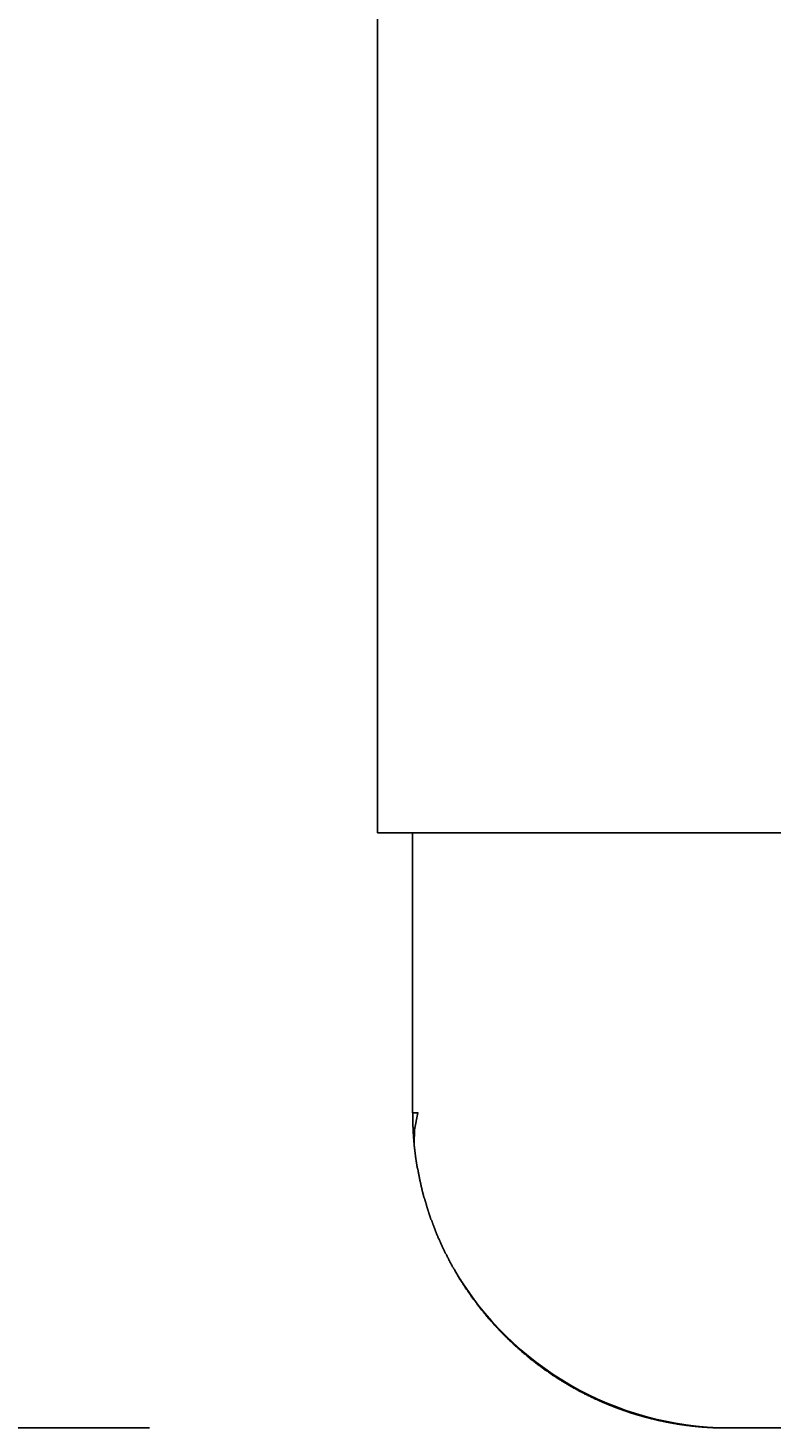
# Model space of a CAD drawing. Extents: x -530 to 730, y -801 to 1071.
# Drawn here: x -360 to -339, y -100 to -60 of the extents above; entities that cross this region are included whole.
import ezdxf
from ezdxf.enums import TextEntityAlignment as Align

# ---------------------------------------------------------------- set-up
doc = ezdxf.new("R2010")
doc.units = 0
doc.header["$LTSCALE"] = 35.56
doc.header["$PDMODE"] = 1
doc.header["$PDSIZE"] = -2
doc.layers.get('0').update_dxf_attribs({"linetype": 'CONTINUOUS'})
doc.layers.get('DEFPOINTS').update_dxf_attribs({"linetype": 'CONTINUOUS'})
doc.layers.add('DATA', color=7, linetype='CONTINUOUS')
doc.layers.add('DIMNSIONS', color=7, linetype='CONTINUOUS')
doc.styles.add('_______', font='txt', dxfattribs={"bigfont": 'ＭＳ ゴシック'})
doc.dimstyles.get("Standard").update_dxf_attribs({"dimtxt": 0.18, "dimasz": 0.18, "dimexe": 0.18, "dimexo": 0.0625, "dimgap": 0.09, "dimtad": 0, "dimtih": 1, "dimtoh": 1, "dimzin": 0, "dimcen": 0.09, "dimazin": 3, "dimtfac": 1, "dimtofl": 0, "dimtmove": 0, "dimatfit": 3})

# ---------------------------------------------------------------- blocks, each defined once
blk = doc.blocks.new('*D3')
at = {"color": 0, "linetype": 'CONTINUOUS'}
for p, q in [((-354.5, 60), (-414, 60)), ((-400, 60), (-404.69, 42.496)), ((-400, -100), (-400, 60)), ((-400, 60), (-395.31, 42.496)), ((-400, -100), (-404.69, -82.496)), ((-400, -100), (-395.31, -82.496)), ((-356.522, -100), (-414, -100))]:
    blk.add_line(p, q, dxfattribs=at)
at = {"layer": 'DEFPOINTS', "color": 0}
for p in [(-340.5, 60), (-400, -100), (-342.522, -100)]:
    blk.add_point(p, dxfattribs=at)
at = {"color": 0, "style": '_______'}
blk.add_text('160', height=19.0031, rotation=90, dxfattribs=at).set_placement((-425.96, -38.521), align=Align.TOP_LEFT)

msp = doc.modelspace()

# ---------------------------------------------------------------- linework, layer by layer
at = {"layer": 'DATA', "color": 7, "linetype": 'CONTINUOUS'}
for p, q in [((-350, 50.5), (-350, -83)), ((-350, -83), (-190, -83)), ((-349, -91), (-349, -83)), ((-340, -100), (-200, -100))]:
    msp.add_line(p, q, dxfattribs=at)
msp.add_lwpolyline([(-348.846, -91), (-348.949, -91.478), (-348.957, -91.882)], dxfattribs=at)
for points in [[(-339.995, -100, 0), (-340.015, -100, 0), (-340.035, -99.999, 0), (-340.045, -99.999, 0), (-340.065, -99.999, 0), (-340.075, -99.999, 0), (-340.095, -99.999, 0), (-340.105, -99.999, 0), (-340.125, -99.998, 0), (-340.145, -99.998, 0), (-340.155, -99.998, 0), (-340.175, -99.998, 0), (-340.185, -99.997, 0), (-340.205, -99.997, 0), (-340.225, -99.997, 0), (-340.235, -99.997, 0), (-340.255, -99.996, 0), (-340.265, -99.996, 0), (-340.285, -99.995, 0), (-340.295, -99.995, 0), (-340.315, -99.994, 0), (-340.335, -99.994, 0), (-340.345, -99.993, 0), (-340.365, -99.993, 0), (-340.375, -99.992, 0), (-340.395, -99.991, 0), (-340.405, -99.991, 0), (-340.425, -99.99, 0), (-340.445, -99.989, 0), (-340.455, -99.988, 0), (-340.475, -99.988, 0), (-340.485, -99.987, 0), (-340.505, -99.986, 0), (-340.515, -99.985, 0), (-340.535, -99.984, 0), (-340.555, -99.983, 0), (-340.565, -99.982, 0), (-340.585, -99.981, 0), (-340.595, -99.98, 0), (-340.615, -99.979, 0), (-340.625, -99.978, 0), (-340.645, -99.977, 0), (-340.665, -99.976, 0), (-340.675, -99.974, 0), (-340.695, -99.973, 0), (-340.705, -99.972, 0), (-340.725, -99.971, 0), (-340.735, -99.969, 0), (-340.755, -99.968, 0), (-340.765, -99.967, 0), (-340.785, -99.965, 0), (-340.805, -99.964, 0), (-340.815, -99.963, 0), (-340.835, -99.961, 0), (-340.845, -99.96, 0), (-340.865, -99.958, 0), (-340.875, -99.957, 0), (-340.895, -99.955, 0), (-340.915, -99.954, 0), (-340.925, -99.952, 0), (-340.945, -99.95, 0), (-340.955, -99.949, 0), (-340.975, -99.947, 0), (-340.985, -99.945, 0), (-341.005, -99.944, 0), (-341.025, -99.942, 0), (-341.035, -99.94, 0), (-341.055, -99.938, 0), (-341.065, -99.936, 0), (-341.085, -99.934, 0), (-341.095, -99.932, 0), (-341.115, -99.931, 0), (-341.125, -99.929, 0), (-341.145, -99.927, 0), (-341.165, -99.925, 0), (-341.175, -99.923, 0), (-341.195, -99.92, 0), (-341.205, -99.918, 0), (-341.225, -99.916, 0), (-341.235, -99.914, 0), (-341.255, -99.912, 0), (-341.275, -99.91, 0), (-341.285, -99.907, 0), (-341.305, -99.905, 0), (-341.315, -99.903, 0), (-341.335, -99.901, 0), (-341.345, -99.898, 0), (-341.365, -99.896, 0), (-341.375, -99.893, 0), (-341.395, -99.891, 0), (-341.415, -99.889, 0), (-341.425, -99.886, 0), (-341.445, -99.884, 0), (-341.455, -99.881, 0), (-341.475, -99.879, 0), (-341.485, -99.876, 0), (-341.505, -99.873, 0), (-341.515, -99.871, 0), (-341.535, -99.868, 0), (-341.545, -99.865, 0), (-341.565, -99.863, 0), (-341.585, -99.86, 0), (-341.595, -99.857, 0), (-341.615, -99.854, 0), (-341.625, -99.851, 0), (-341.645, -99.849, 0), (-341.655, -99.846, 0), (-341.675, -99.843, 0), (-341.685, -99.84, 0), (-341.705, -99.837, 0), (-341.725, -99.834, 0), (-341.735, -99.831, 0), (-341.755, -99.828, 0), (-341.765, -99.825, 0), (-341.785, -99.822, 0), (-341.795, -99.819, 0), (-341.815, -99.815, 0), (-341.825, -99.812, 0), (-341.845, -99.809, 0), (-341.855, -99.806, 0), (-341.875, -99.802, 0), (-341.885, -99.799, 0), (-341.905, -99.796, 0), (-341.925, -99.792, 0), (-341.935, -99.789, 0), (-341.955, -99.786, 0), (-341.965, -99.782, 0), (-341.985, -99.779, 0), (-341.995, -99.775, 0), (-342.015, -99.772, 0), (-342.025, -99.768, 0), (-342.045, -99.765, 0), (-342.055, -99.761, 0), (-342.075, -99.758, 0), (-342.085, -99.754, 0), (-342.105, -99.75, 0), (-342.115, -99.747, 0), (-342.135, -99.743, 0), (-342.155, -99.739, 0), (-342.165, -99.735, 0), (-342.185, -99.732, 0), (-342.195, -99.728, 0), (-342.215, -99.724, 0), (-342.225, -99.72, 0), (-342.245, -99.716, 0), (-342.255, -99.712, 0), (-342.275, -99.708, 0), (-342.285, -99.704, 0), (-342.305, -99.7, 0), (-342.315, -99.696, 0), (-342.335, -99.692, 0), (-342.345, -99.688, 0), (-342.365, -99.684, 0), (-342.375, -99.68, 0), (-342.395, -99.676, 0), (-342.405, -99.671, 0), (-342.425, -99.667, 0), (-342.435, -99.663, 0), (-342.455, -99.659, 0), (-342.465, -99.654, 0), (-342.485, -99.65, 0), (-342.495, -99.646, 0), (-342.515, -99.641, 0), (-342.535, -99.637, 0), (-342.545, -99.632, 0), (-342.565, -99.628, 0), (-342.575, -99.623, 0), (-342.595, -99.619, 0), (-342.605, -99.614, 0), (-342.625, -99.61, 0), (-342.635, -99.605, 0), (-342.655, -99.601, 0), (-342.665, -99.596, 0), (-342.685, -99.591, 0), (-342.695, -99.586, 0), (-342.715, -99.582, 0), (-342.725, -99.577, 0), (-342.745, -99.572, 0), (-342.755, -99.567, 0), (-342.775, -99.563, 0), (-342.785, -99.558, 0), (-342.805, -99.553, 0), (-342.815, -99.548, 0), (-342.835, -99.543, 0), (-342.845, -99.538, 0), (-342.865, -99.533, 0), (-342.875, -99.528, 0), (-342.895, -99.523, 0), (-342.905, -99.518, 0), (-342.925, -99.513, 0), (-342.935, -99.508, 0), (-342.945, -99.503, 0), (-342.965, -99.497, 0), (-342.975, -99.492, 0), (-342.995, -99.487, 0), (-343.005, -99.482, 0), (-343.025, -99.476, 0), (-343.035, -99.471, 0), (-343.055, -99.466, 0), (-343.065, -99.46, 0), (-343.085, -99.455, 0), (-343.095, -99.45, 0), (-343.115, -99.444, 0), (-343.125, -99.439, 0), (-343.145, -99.433, 0), (-343.155, -99.428, 0), (-343.175, -99.422, 0), (-343.185, -99.417, 0), (-343.205, -99.411, 0), (-343.215, -99.405, 0), (-343.235, -99.4, 0), (-343.245, -99.394, 0), (-343.265, -99.388, 0), (-343.275, -99.383, 0), (-343.285, -99.377, 0), (-343.305, -99.371, 0), (-343.315, -99.365, 0), (-343.335, -99.36, 0), (-343.345, -99.354, 0), (-343.365, -99.348, 0), (-343.375, -99.342, 0), (-343.395, -99.336, 0), (-343.405, -99.33, 0), (-343.425, -99.324, 0), (-343.435, -99.318, 0), (-343.455, -99.312, 0), (-343.465, -99.306, 0), (-343.475, -99.3, 0), (-343.495, -99.294, 0), (-343.505, -99.288, 0), (-343.525, -99.282, 0), (-343.535, -99.275, 0), (-343.555, -99.269, 0), (-343.565, -99.263, 0), (-343.585, -99.257, 0), (-343.595, -99.25, 0), (-343.605, -99.244, 0), (-343.625, -99.238, 0), (-343.635, -99.231, 0), (-343.655, -99.225, 0), (-343.665, -99.219, 0), (-343.685, -99.212, 0), (-343.695, -99.206, 0), (-343.715, -99.199, 0), (-343.725, -99.193, 0), (-343.735, -99.186, 0), (-343.755, -99.18, 0), (-343.765, -99.173, 0), (-343.785, -99.166, 0), (-343.795, -99.16, 0), (-343.815, -99.153, 0), (-343.825, -99.146, 0), (-343.835, -99.14, 0), (-343.855, -99.133, 0), (-343.865, -99.126, 0), (-343.885, -99.119, 0), (-343.895, -99.112, 0), (-343.915, -99.106, 0), (-343.925, -99.099, 0), (-343.935, -99.092, 0), (-343.955, -99.085, 0), (-343.965, -99.078, 0), (-343.985, -99.071, 0), (-343.995, -99.064, 0), (-344.005, -99.057, 0), (-344.025, -99.05, 0), (-344.035, -99.043, 0), (-344.055, -99.036, 0), (-344.065, -99.029, 0), (-344.085, -99.022, 0), (-344.095, -99.014, 0), (-344.105, -99.007, 0), (-344.125, -99, 0), (-344.135, -98.993, 0), (-344.155, -98.985, 0), (-344.165, -98.978, 0), (-344.175, -98.971, 0), (-344.195, -98.963, 0), (-344.205, -98.956, 0), (-344.225, -98.949, 0), (-344.235, -98.941, 0), (-344.245, -98.934, 0), (-344.265, -98.926, 0), (-344.275, -98.919, 0), (-344.285, -98.911, 0), (-344.305, -98.904, 0), (-344.315, -98.896, 0), (-344.335, -98.889, 0), (-344.345, -98.881, 0), (-344.355, -98.873, 0), (-344.375, -98.866, 0), (-344.385, -98.858, 0), (-344.405, -98.85, 0), (-344.415, -98.843, 0), (-344.425, -98.835, 0), (-344.445, -98.827, 0), (-344.455, -98.819, 0), (-344.465, -98.811, 0), (-344.485, -98.804, 0), (-344.495, -98.796, 0), (-344.515, -98.788, 0), (-344.525, -98.78, 0), (-344.535, -98.772, 0), (-344.555, -98.764, 0), (-344.565, -98.756, 0), (-344.575, -98.748, 0), (-344.595, -98.74, 0), (-344.605, -98.732, 0), (-344.615, -98.724, 0), (-344.635, -98.716, 0), (-344.645, -98.707, 0), (-344.655, -98.699, 0), (-344.675, -98.691, 0), (-344.685, -98.683, 0), (-344.705, -98.675, 0), (-344.715, -98.666, 0), (-344.725, -98.658, 0), (-344.745, -98.65, 0), (-344.755, -98.641, 0), (-344.765, -98.633, 0), (-344.785, -98.625, 0), (-344.795, -98.616, 0), (-344.805, -98.608, 0), (-344.825, -98.599, 0), (-344.835, -98.591, 0), (-344.845, -98.583, 0), (-344.865, -98.574, 0), (-344.875, -98.565, 0), (-344.885, -98.557, 0), (-344.905, -98.548, 0), (-344.915, -98.54, 0), (-344.925, -98.531, 0), (-344.945, -98.522, 0), (-344.955, -98.514, 0), (-344.965, -98.505, 0), (-344.985, -98.496, 0), (-344.995, -98.488, 0), (-345.005, -98.479, 0), (-345.015, -98.47, 0), (-345.035, -98.461, 0), (-345.045, -98.452, 0), (-345.055, -98.443, 0), (-345.075, -98.435, 0), (-345.085, -98.426, 0), (-345.095, -98.417, 0), (-345.115, -98.408, 0), (-345.125, -98.399, 0), (-345.135, -98.39, 0), (-345.145, -98.381, 0), (-345.165, -98.372, 0), (-345.175, -98.363, 0), (-345.185, -98.354, 0), (-345.205, -98.344, 0), (-345.215, -98.335, 0), (-345.225, -98.326, 0), (-345.245, -98.317, 0), (-345.255, -98.308, 0), (-345.265, -98.298, 0), (-345.275, -98.289, 0), (-345.295, -98.28, 0), (-345.305, -98.271, 0), (-345.315, -98.261, 0), (-345.325, -98.252, 0), (-345.345, -98.243, 0), (-345.355, -98.233, 0), (-345.365, -98.224, 0), (-345.385, -98.214, 0), (-345.395, -98.205, 0), (-345.405, -98.195, 0), (-345.415, -98.186, 0), (-345.435, -98.176, 0), (-345.445, -98.167, 0), (-345.455, -98.157, 0), (-345.465, -98.148, 0), (-345.485, -98.138, 0), (-345.495, -98.129, 0), (-345.505, -98.119, 0), (-345.515, -98.109, 0), (-345.535, -98.1, 0), (-345.545, -98.09, 0), (-345.555, -98.08, 0), (-345.565, -98.07, 0), (-345.585, -98.061, 0), (-345.595, -98.051, 0), (-345.605, -98.041, 0), (-345.615, -98.031, 0), (-345.635, -98.021, 0), (-345.645, -98.011, 0), (-345.655, -98.001, 0), (-345.665, -97.991, 0), (-345.675, -97.981, 0), (-345.695, -97.972, 0), (-345.705, -97.962, 0), (-345.715, -97.951, 0), (-345.725, -97.941, 0), (-345.745, -97.931, 0), (-345.755, -97.921, 0), (-345.765, -97.911, 0), (-345.775, -97.901, 0), (-345.785, -97.891, 0), (-345.805, -97.881, 0), (-345.815, -97.871, 0), (-345.825, -97.86, 0), (-345.835, -97.85, 0), (-345.845, -97.84, 0), (-345.865, -97.83, 0), (-345.875, -97.819, 0), (-345.885, -97.809, 0), (-345.895, -97.799, 0), (-345.905, -97.788, 0), (-345.925, -97.778, 0), (-345.935, -97.767, 0), (-345.945, -97.757, 0), (-345.955, -97.747, 0), (-345.965, -97.736, 0), (-345.985, -97.726, 0), (-345.995, -97.715, 0), (-346.005, -97.705, 0), (-346.015, -97.694, 0), (-346.025, -97.684, 0), (-346.035, -97.673, 0), (-346.055, -97.662, 0), (-346.065, -97.652, 0), (-346.075, -97.641, 0), (-346.085, -97.63, 0), (-346.095, -97.62, 0), (-346.105, -97.609, 0), (-346.125, -97.598, 0), (-346.135, -97.587, 0), (-346.145, -97.577, 0), (-346.155, -97.566, 0), (-346.165, -97.555, 0), (-346.175, -97.544, 0), (-346.185, -97.533, 0), (-346.205, -97.522, 0), (-346.215, -97.512, 0), (-346.225, -97.501, 0), (-346.235, -97.49, 0), (-346.245, -97.479, 0), (-346.255, -97.468, 0), (-346.265, -97.457, 0), (-346.285, -97.446, 0), (-346.295, -97.435, 0), (-346.305, -97.424, 0), (-346.315, -97.413, 0), (-346.325, -97.402, 0), (-346.335, -97.39, 0), (-346.345, -97.379, 0), (-346.355, -97.368, 0), (-346.375, -97.357, 0), (-346.385, -97.346, 0), (-346.395, -97.335, 0), (-346.405, -97.323, 0), (-346.415, -97.312, 0), (-346.425, -97.301, 0), (-346.435, -97.289, 0), (-346.445, -97.278, 0), (-346.455, -97.267, 0), (-346.475, -97.255, 0), (-346.485, -97.244, 0), (-346.495, -97.233, 0), (-346.505, -97.221, 0), (-346.515, -97.21, 0), (-346.525, -97.198, 0), (-346.535, -97.187, 0), (-346.545, -97.175, 0), (-346.555, -97.164, 0), (-346.565, -97.152, 0), (-346.575, -97.141, 0), (-346.585, -97.129, 0), (-346.605, -97.118, 0), (-346.615, -97.106, 0), (-346.625, -97.094, 0), (-346.635, -97.083, 0), (-346.645, -97.071, 0), (-346.655, -97.059, 0), (-346.665, -97.048, 0), (-346.675, -97.036, 0), (-346.685, -97.024, 0), (-346.695, -97.013, 0), (-346.705, -97.001, 0), (-346.715, -96.989, 0), (-346.725, -96.977, 0), (-346.735, -96.965, 0), (-346.745, -96.953, 0), (-346.755, -96.942, 0), (-346.775, -96.93, 0), (-346.785, -96.918, 0), (-346.795, -96.906, 0), (-346.805, -96.894, 0), (-346.815, -96.882, 0), (-346.825, -96.87, 0), (-346.835, -96.858, 0), (-346.845, -96.846, 0), (-346.855, -96.834, 0), (-346.865, -96.822, 0), (-346.875, -96.81, 0), (-346.885, -96.798, 0), (-346.895, -96.786, 0), (-346.905, -96.773, 0), (-346.915, -96.761, 0), (-346.925, -96.749, 0), (-346.935, -96.737, 0), (-346.945, -96.725, 0), (-346.955, -96.713, 0), (-346.965, -96.7, 0), (-346.975, -96.688, 0), (-346.985, -96.676, 0), (-346.995, -96.664, 0), (-347.005, -96.651, 0), (-347.015, -96.639, 0), (-347.025, -96.627, 0), (-347.035, -96.614, 0), (-347.045, -96.602, 0), (-347.055, -96.589, 0), (-347.065, -96.577, 0), (-347.075, -96.565, 0), (-347.085, -96.552, 0), (-347.095, -96.54, 0), (-347.105, -96.527, 0), (-347.115, -96.515, 0), (-347.125, -96.502, 0), (-347.135, -96.49, 0), (-347.145, -96.477, 0), (-347.155, -96.465, 0), (-347.165, -96.452, 0), (-347.165, -96.439, 0), (-347.175, -96.427, 0), (-347.185, -96.414, 0), (-347.195, -96.402, 0), (-347.205, -96.389, 0), (-347.215, -96.376, 0), (-347.225, -96.364, 0), (-347.235, -96.351, 0), (-347.245, -96.338, 0), (-347.255, -96.325, 0), (-347.265, -96.313, 0), (-347.275, -96.3, 0), (-347.285, -96.287, 0), (-347.295, -96.274, 0), (-347.305, -96.261, 0), (-347.315, -96.248, 0), (-347.325, -96.236, 0), (-347.325, -96.223, 0), (-347.335, -96.21, 0), (-347.345, -96.197, 0), (-347.355, -96.184, 0), (-347.365, -96.171, 0), (-347.375, -96.158, 0), (-347.385, -96.145, 0), (-347.395, -96.132, 0), (-347.405, -96.119, 0), (-347.415, -96.106, 0), (-347.425, -96.093, 0), (-347.425, -96.08, 0), (-347.435, -96.067, 0), (-347.445, -96.054, 0), (-347.455, -96.041, 0), (-347.465, -96.028, 0), (-347.475, -96.014, 0), (-347.485, -96.001, 0), (-347.495, -95.988, 0), (-347.495, -95.975, 0), (-347.505, -95.962, 0), (-347.515, -95.949, 0), (-347.525, -95.935, 0), (-347.535, -95.922, 0), (-347.545, -95.909, 0), (-347.555, -95.895, 0), (-347.565, -95.882, 0), (-347.565, -95.869, 0), (-347.575, -95.856, 0), (-347.585, -95.842, 0), (-347.595, -95.829, 0), (-347.605, -95.815, 0), (-347.615, -95.802, 0), (-347.615, -95.789, 0), (-347.625, -95.775, 0), (-347.635, -95.762, 0), (-347.645, -95.748, 0), (-347.655, -95.735, 0), (-347.665, -95.721, 0), (-347.675, -95.708, 0), (-347.675, -95.694, 0), (-347.685, -95.681, 0), (-347.695, -95.667, 0), (-347.705, -95.654, 0), (-347.715, -95.64, 0), (-347.715, -95.627, 0), (-347.725, -95.613, 0), (-347.735, -95.6, 0), (-347.745, -95.586, 0), (-347.755, -95.572, 0), (-347.755, -95.559, 0), (-347.765, -95.545, 0), (-347.775, -95.531, 0), (-347.785, -95.518, 0), (-347.795, -95.504, 0), (-347.795, -95.49, 0), (-347.805, -95.476, 0), (-347.815, -95.463, 0), (-347.825, -95.449, 0), (-347.835, -95.435, 0), (-347.835, -95.421, 0), (-347.845, -95.408, 0), (-347.855, -95.394, 0), (-347.865, -95.38, 0), (-347.865, -95.366, 0), (-347.875, -95.352, 0), (-347.885, -95.338, 0), (-347.895, -95.324, 0), (-347.905, -95.311, 0), (-347.905, -95.297, 0), (-347.915, -95.283, 0), (-347.925, -95.269, 0), (-347.935, -95.255, 0), (-347.935, -95.241, 0), (-347.945, -95.227, 0), (-347.955, -95.213, 0), (-347.965, -95.199, 0), (-347.965, -95.185, 0), (-347.975, -95.171, 0), (-347.985, -95.157, 0), (-347.985, -95.143, 0), (-347.995, -95.129, 0), (-348.005, -95.115, 0), (-348.015, -95.101, 0), (-348.015, -95.086, 0), (-348.025, -95.072, 0), (-348.035, -95.058, 0), (-348.035, -95.044, 0), (-348.045, -95.03, 0), (-348.055, -95.016, 0), (-348.065, -95.002, 0), (-348.065, -94.987, 0), (-348.075, -94.973, 0), (-348.085, -94.959, 0), (-348.085, -94.945, 0), (-348.095, -94.93, 0), (-348.105, -94.916, 0), (-348.105, -94.902, 0), (-348.115, -94.888, 0), (-348.125, -94.873, 0), (-348.135, -94.859, 0), (-348.135, -94.845, 0), (-348.145, -94.83, 0), (-348.155, -94.816, 0), (-348.155, -94.802, 0), (-348.165, -94.787, 0), (-348.175, -94.773, 0), (-348.175, -94.759, 0), (-348.185, -94.744, 0), (-348.195, -94.73, 0), (-348.195, -94.715, 0), (-348.205, -94.701, 0), (-348.215, -94.687, 0), (-348.215, -94.672, 0), (-348.225, -94.658, 0), (-348.225, -94.643, 0), (-348.235, -94.629, 0), (-348.245, -94.614, 0), (-348.245, -94.6, 0), (-348.255, -94.585, 0), (-348.265, -94.571, 0), (-348.265, -94.556, 0), (-348.275, -94.542, 0), (-348.275, -94.527, 0), (-348.285, -94.512, 0), (-348.295, -94.498, 0), (-348.295, -94.483, 0), (-348.305, -94.469, 0), (-348.315, -94.454, 0), (-348.315, -94.44, 0), (-348.325, -94.425, 0), (-348.325, -94.41, 0), (-348.335, -94.396, 0), (-348.345, -94.381, 0), (-348.345, -94.366, 0), (-348.355, -94.352, 0), (-348.355, -94.337, 0), (-348.365, -94.322, 0), (-348.365, -94.307, 0), (-348.375, -94.293, 0), (-348.385, -94.278, 0), (-348.385, -94.263, 0), (-348.395, -94.249, 0), (-348.395, -94.234, 0), (-348.405, -94.219, 0), (-348.415, -94.204, 0), (-348.415, -94.189, 0), (-348.425, -94.175, 0), (-348.425, -94.16, 0), (-348.435, -94.145, 0), (-348.435, -94.13, 0), (-348.445, -94.115, 0), (-348.445, -94.1, 0), (-348.455, -94.086, 0), (-348.455, -94.071, 0), (-348.465, -94.056, 0), (-348.475, -94.041, 0), (-348.475, -94.026, 0), (-348.485, -94.011, 0), (-348.485, -93.996, 0), (-348.495, -93.981, 0), (-348.495, -93.966, 0), (-348.505, -93.951, 0), (-348.505, -93.937, 0), (-348.515, -93.922, 0), (-348.515, -93.907, 0), (-348.525, -93.892, 0), (-348.525, -93.877, 0), (-348.535, -93.862, 0), (-348.535, -93.847, 0), (-348.545, -93.832, 0), (-348.545, -93.817, 0), (-348.555, -93.802, 0), (-348.555, -93.787, 0), (-348.565, -93.772, 0), (-348.565, -93.756, 0), (-348.575, -93.741, 0), (-348.575, -93.726, 0), (-348.585, -93.711, 0), (-348.585, -93.696, 0), (-348.595, -93.681, 0), (-348.595, -93.666, 0), (-348.605, -93.651, 0), (-348.605, -93.636, 0), (-348.605, -93.621, 0), (-348.615, -93.605, 0), (-348.615, -93.59, 0), (-348.625, -93.575, 0), (-348.625, -93.56, 0), (-348.635, -93.545, 0), (-348.635, -93.53, 0), (-348.645, -93.514, 0), (-348.645, -93.499, 0), (-348.655, -93.484, 0), (-348.655, -93.469, 0), (-348.655, -93.454, 0), (-348.665, -93.438, 0), (-348.665, -93.423, 0), (-348.675, -93.408, 0), (-348.675, -93.393, 0), (-348.685, -93.377, 0), (-348.685, -93.362, 0), (-348.685, -93.347, 0), (-348.695, -93.332, 0), (-348.695, -93.316, 0), (-348.705, -93.301, 0), (-348.705, -93.286, 0), (-348.705, -93.27, 0), (-348.715, -93.255, 0), (-348.715, -93.24, 0), (-348.725, -93.224, 0), (-348.725, -93.209, 0), (-348.725, -93.194, 0), (-348.735, -93.178, 0), (-348.735, -93.163, 0), (-348.735, -93.148, 0), (-348.745, -93.132, 0), (-348.745, -93.117, 0), (-348.755, -93.101, 0), (-348.755, -93.086, 0), (-348.755, -93.071, 0), (-348.765, -93.055, 0), (-348.765, -93.04, 0), (-348.765, -93.024, 0), (-348.775, -93.009, 0), (-348.775, -92.994, 0), (-348.775, -92.978, 0), (-348.785, -92.963, 0), (-348.785, -92.947, 0), (-348.795, -92.932, 0), (-348.795, -92.916, 0), (-348.795, -92.901, 0), (-348.805, -92.885, 0), (-348.805, -92.87, 0), (-348.805, -92.854, 0), (-348.805, -92.839, 0), (-348.815, -92.823, 0), (-348.815, -92.808, 0), (-348.815, -92.792, 0), (-348.825, -92.777, 0), (-348.825, -92.761, 0), (-348.825, -92.746, 0), (-348.835, -92.73, 0), (-348.835, -92.715, 0), (-348.835, -92.699, 0), (-348.845, -92.684, 0), (-348.845, -92.668, 0), (-348.845, -92.653, 0), (-348.845, -92.637, 0), (-348.855, -92.621, 0), (-348.855, -92.606, 0), (-348.855, -92.59, 0), (-348.865, -92.575, 0), (-348.865, -92.559, 0), (-348.865, -92.544, 0), (-348.865, -92.528, 0), (-348.875, -92.512, 0), (-348.875, -92.497, 0), (-348.875, -92.481, 0), (-348.875, -92.466, 0), (-348.885, -92.45, 0), (-348.885, -92.434, 0), (-348.885, -92.419, 0), (-348.885, -92.403, 0), (-348.895, -92.387, 0), (-348.895, -92.372, 0), (-348.895, -92.356, 0), (-348.895, -92.34, 0), (-348.905, -92.325, 0), (-348.905, -92.309, 0), (-348.905, -92.293, 0), (-348.905, -92.278, 0), (-348.915, -92.262, 0), (-348.915, -92.246, 0), (-348.915, -92.231, 0), (-348.915, -92.215, 0), (-348.915, -92.199, 0), (-348.925, -92.184, 0), (-348.925, -92.168, 0), (-348.925, -92.152, 0), (-348.925, -92.137, 0), (-348.925, -92.121, 0), (-348.935, -92.105, 0), (-348.935, -92.089, 0), (-348.935, -92.074, 0), (-348.935, -92.058, 0), (-348.935, -92.042, 0), (-348.945, -92.027, 0), (-348.945, -92.011, 0), (-348.945, -91.995, 0), (-348.945, -91.979, 0), (-348.945, -91.964, 0), (-348.955, -91.948, 0), (-348.955, -91.932, 0), (-348.955, -91.916, 0), (-348.955, -91.901, 0), (-348.955, -91.885, 0), (-348.955, -91.869, 0), (-348.955, -91.853, 0), (-348.965, -91.838, 0), (-348.965, -91.822, 0), (-348.965, -91.806, 0), (-348.965, -91.79, 0), (-348.965, -91.775, 0), (-348.965, -91.759, 0), (-348.965, -91.743, 0), (-348.975, -91.727, 0), (-348.975, -91.711, 0), (-348.975, -91.696, 0), (-348.975, -91.68, 0), (-348.975, -91.664, 0), (-348.975, -91.648, 0), (-348.975, -91.633, 0), (-348.975, -91.617, 0), (-348.975, -91.601, 0), (-348.985, -91.585, 0), (-348.985, -91.569, 0), (-348.985, -91.554, 0), (-348.985, -91.538, 0), (-348.985, -91.522, 0), (-348.985, -91.506, 0), (-348.985, -91.49, 0), (-348.985, -91.475, 0), (-348.985, -91.459, 0), (-348.985, -91.443, 0), (-348.985, -91.427, 0), (-348.985, -91.411, 0), (-348.995, -91.395, 0), (-348.995, -91.38, 0), (-348.995, -91.364, 0), (-348.995, -91.348, 0), (-348.995, -91.332, 0), (-348.995, -91.316, 0), (-348.995, -91.301, 0), (-348.995, -91.285, 0), (-348.995, -91.269, 0), (-348.995, -91.253, 0), (-348.995, -91.237, 0), (-348.995, -91.221, 0), (-348.995, -91.206, 0), (-348.995, -91.19, 0), (-348.995, -91.174, 0), (-348.995, -91.158, 0), (-348.995, -91.142, 0), (-348.995, -91.126, 0), (-348.995, -91.111, 0), (-348.995, -91.095, 0), (-348.995, -91.079, 0), (-348.995, -91.063, 0), (-348.995, -91.047, 0), (-348.995, -91.031, 0), (-348.995, -91.016, 0), (-348.995, -91, 0)], [(-348.845, -91, 0), (-348.845, -91, 0), (-348.855, -91, 0), (-348.855, -91, 0), (-348.855, -91, 0), (-348.855, -91, 0), (-348.865, -91, 0), (-348.865, -91, 0), (-348.865, -91, 0), (-348.865, -91, 0), (-348.865, -91, 0), (-348.875, -91, 0), (-348.875, -91, 0), (-348.875, -91, 0), (-348.875, -91, 0), (-348.885, -91, 0), (-348.885, -91, 0), (-348.885, -91, 0), (-348.885, -91, 0), (-348.885, -91, 0), (-348.895, -91, 0), (-348.895, -91, 0), (-348.895, -91, 0), (-348.895, -91, 0), (-348.895, -91, 0), (-348.905, -91, 0), (-348.905, -91, 0), (-348.905, -91, 0), (-348.905, -91, 0), (-348.905, -91, 0), (-348.915, -91, 0), (-348.915, -91, 0), (-348.915, -91, 0), (-348.915, -91, 0), (-348.915, -91, 0), (-348.915, -91, 0), (-348.925, -91, 0), (-348.925, -91, 0), (-348.925, -91, 0), (-348.925, -91, 0), (-348.925, -91, 0), (-348.925, -91, 0), (-348.935, -91, 0), (-348.935, -91, 0), (-348.935, -91, 0), (-348.935, -91, 0), (-348.935, -91, 0), (-348.935, -91, 0), (-348.945, -91, 0), (-348.945, -91, 0), (-348.945, -91, 0), (-348.945, -91, 0), (-348.945, -91, 0), (-348.945, -91, 0), (-348.945, -91, 0), (-348.955, -91, 0), (-348.955, -91, 0), (-348.955, -91, 0), (-348.955, -91, 0), (-348.955, -91, 0), (-348.955, -91, 0), (-348.955, -91, 0), (-348.955, -91, 0), (-348.965, -91, 0), (-348.965, -91, 0), (-348.965, -91, 0), (-348.965, -91, 0), (-348.965, -91, 0), (-348.965, -91, 0), (-348.965, -91, 0), (-348.965, -91, 0), (-348.965, -91, 0), (-348.975, -91, 0), (-348.975, -91, 0), (-348.975, -91, 0), (-348.975, -91, 0), (-348.975, -91, 0), (-348.975, -91, 0), (-348.975, -91, 0), (-348.975, -91, 0), (-348.975, -91, 0), (-348.975, -91, 0), (-348.985, -91, 0), (-348.985, -91, 0), (-348.985, -91, 0), (-348.985, -91, 0), (-348.985, -91, 0), (-348.985, -91, 0), (-348.985, -91, 0), (-348.985, -91, 0), (-348.985, -91, 0), (-348.985, -91, 0), (-348.985, -91, 0), (-348.985, -91, 0), (-348.985, -91, 0), (-348.995, -91, 0), (-348.995, -91, 0), (-348.995, -91, 0), (-348.995, -91, 0), (-348.995, -91, 0), (-348.995, -91, 0), (-348.995, -91, 0), (-348.995, -91, 0), (-348.995, -91, 0), (-348.995, -91, 0), (-348.995, -91, 0), (-348.995, -91, 0), (-348.995, -91, 0), (-348.995, -91, 0), (-348.995, -91, 0), (-348.995, -91, 0), (-348.995, -91, 0), (-348.995, -91, 0), (-348.995, -91, 0), (-348.995, -91, 0), (-348.995, -91, 0), (-348.995, -91, 0), (-348.995, -91, 0), (-348.995, -91, 0), (-348.995, -91, 0), (-348.995, -91, 0), (-348.995, -91, 0), (-348.995, -91, 0), (-348.995, -91, 0), (-348.995, -91, 0), (-348.995, -91, 0), (-348.995, -91, 0), (-348.995, -91, 0)]]:
    msp.add_polyline3d(points, dxfattribs=at)
msp.add_arc((-339.911, -90.846), 9.154, 210.576, 269.4447, dxfattribs=at)

# ---------------------------------------------------------------- dimensions: what is measured, and where the dimension line sits
at = {"layer": 'DIMNSIONS', "color": 7, "linetype": 'CONTINUOUS'}
dim = msp.add_linear_dim(base=(-400, -100), p1=(-340.5, 60), p2=(-342.522, -100), angle=90, dimstyle='Standard', dxfattribs=at)
dim.commit()
dim.dimension.update_dxf_attribs({"geometry": '*D3', "text_midpoint": (-400, -20)})

doc.saveas('drawing.dxf')
